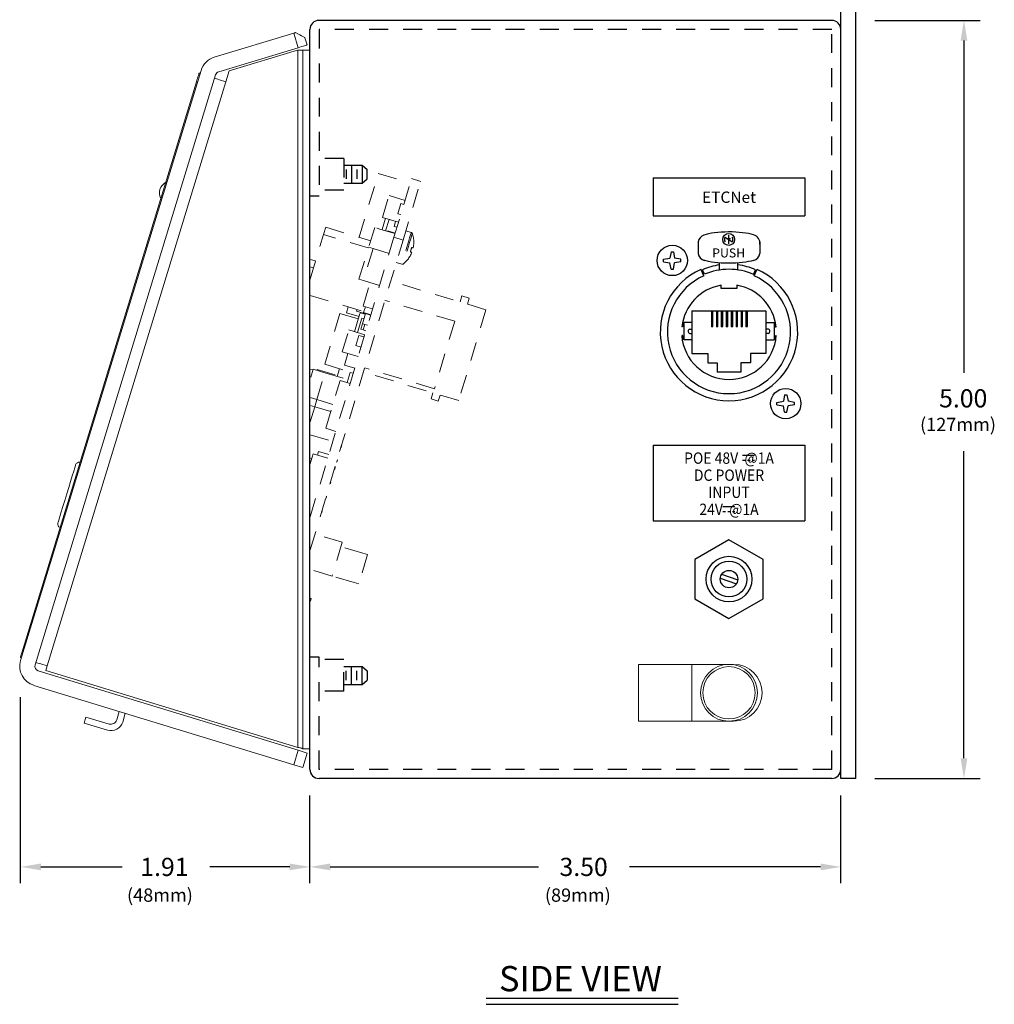
# Model space of a CAD drawing. Extents: x 0.5 to 20, y 0.1 to 14.5.
# Drawn here: x 6.8 to 13.2, y 0.2 to 6.7 of the extents above; entities that cross this region are included whole.
import ezdxf
from ezdxf.enums import TextEntityAlignment as Align

# ---------------------------------------------------------------- set-up
doc = ezdxf.new("R2010")
doc.units = 0
doc.header["$LTSCALE"] = 0.5
doc.header["$MEASUREMENT"] = 0
doc.linetypes.add('HIDDEN', pattern=[0.375, 0.25, -0.125])
doc.layers.get('0').update_dxf_attribs({"linetype": 'CONTINUOUS'})
for name, color, linetype in [('4261A1103 - OUTPUT', 7, 'CONTINUOUS'), ('ARTWORK', 2, 'CONTINUOUS'), ('DIM', 1, 'CONTINUOUS'), ('MOUNTING-BRACKET', 4, 'CONTINUOUS'), ('OBJECT', 7, 'CONTINUOUS')]:
    doc.layers.add(name, color=color, linetype=linetype)
doc.styles.get("Standard").update_dxf_attribs({"font": 'SIMPLEX'})

msp = doc.modelspace()

# ---------------------------------------------------------------- linework, layer by layer
at = {"linetype": 'HIDDEN', "lineweight": 15}
for p, q in [((9.0082, 5.256), (9.1346, 5.6775)), ((9.1346, 5.6775), (9.3453, 5.6143)), ((9.2379, 5.2561), (9.3539, 5.6431)), ((9.2978, 5.2381), (9.4138, 5.6251)), ((9.3539, 5.6431), (9.4138, 5.6251)), ((9.1624, 5.3873), (9.2055, 5.531)), ((9.2055, 5.531), (9.3109, 5.4994)), ((9.2637, 5.4117), (9.2838, 5.4788)), ((9.2838, 5.4788), (9.303, 5.473)), ((9.2637, 5.4117), (9.2829, 5.406)), ((9.1591, 5.3065), (9.1816, 5.3815)), ((9.1624, 5.3873), (9.2678, 5.3557)), ((9.183, 5.2993), (9.2055, 5.3744)), ((9.2386, 5.3279), (9.2486, 5.3614)), ((9.2386, 5.3279), (9.2577, 5.3222)), ((8.6852, 4.9794), (8.7736, 5.2742)), ((8.7736, 5.2742), (8.7879, 5.3221)), ((9.0686, 5.1857), (8.7736, 5.2742)), ((8.7879, 5.3221), (9.0849, 5.2331)), ((9.1112, 5.3208), (9.0719, 5.1899)), ((9.1974, 5.295), (9.1984, 5.2982)), ((9.1984, 5.2982), (9.2463, 5.2838)), ((9.3521, 5.2881), (9.316, 5.2989)), ((8.6855, 3.4134), (9.2379, 5.2561)), ((8.6856, 3.1959), (9.2978, 5.2381)), ((9.2379, 5.2561), (9.2978, 5.2381)), ((9.0069, 4.9798), (9.07, 5.1905)), ((9.1002, 5.1815), (9.037, 4.9707)), ((9.07, 5.1905), (9.1002, 5.1815)), ((9.1002, 5.1815), (9.2061, 5.1497)), ((8.6852, 5.1107), (8.7213, 5.0998)), ((9.2531, 5.0892), (9.2892, 5.0784)), ((8.6852, 5.0606), (8.7075, 5.0539)), ((9.037, 4.9707), (9.0069, 4.9798)), ((9.0343, 4.803), (9.0806, 4.9577)), ((9.037, 4.9707), (9.1429, 4.939)), ((9.8444, 4.7788), (9.2165, 4.967)), ((8.6852, 4.8726), (9.0399, 4.7663)), ((9.6383, 4.7025), (9.1785, 4.8403)), ((9.6744, 4.8298), (9.6862, 4.8694)), ((9.7337, 4.8551), (9.6862, 4.8694)), ((9.7219, 4.8155), (9.7337, 4.8551)), ((8.7812, 4.4185), (8.8817, 4.7537)), ((8.8817, 4.7537), (9.0024, 4.7175)), ((8.925, 4.759), (8.9365, 4.7973)), ((8.925, 4.759), (9.0074, 4.7343)), ((8.9772, 4.6337), (9.0146, 4.7582)), ((8.9916, 4.7688), (8.9949, 4.7798)), ((8.9916, 4.7688), (9.0491, 4.7515)), ((9.0146, 4.7582), (9.0481, 4.7482)), ((9.0294, 4.6859), (9.0495, 4.753)), ((9.0343, 4.803), (9.0965, 4.7843)), ((9.0378, 4.7591), (9.0496, 4.7984)), ((9.0378, 4.7591), (9.0847, 4.745)), ((9.0495, 4.753), (9.084, 4.7426)), ((9.8444, 4.7788), (9.6647, 4.1792)), ((8.9974, 4.6277), (9.0261, 4.7235)), ((9.0187, 4.65), (9.0294, 4.6859)), ((9.0261, 4.7235), (9.0395, 4.7195)), ((9.0294, 4.6859), (9.0639, 4.6756)), ((9.034, 4.6454), (9.0448, 4.6813)), ((9.6383, 4.7025), (9.5049, 4.2575)), ((8.8968, 4.5012), (8.9399, 4.6449)), ((8.9399, 4.6449), (9.0452, 4.6133)), ((9.0187, 4.65), (9.034, 4.6454)), ((9.034, 4.6454), (9.0531, 4.6397)), ((8.9864, 4.5422), (9.0065, 4.6093)), ((9.0065, 4.6093), (9.0409, 4.599)), ((8.8968, 4.5012), (9.0022, 4.4696)), ((8.9112, 4.4134), (8.9342, 4.49)), ((8.9864, 4.5422), (9.0208, 4.5319)), ((8.7812, 4.4185), (8.9699, 4.3619)), ((8.6853, 4.3872), (8.7043, 4.3815)), ((8.6899, 4.3336), (8.7057, 4.3863)), ((8.7057, 4.3863), (8.7824, 4.3633)), ((8.7292, 4.1861), (8.7824, 4.3633)), ((8.7297, 4.3791), (8.7311, 4.3839)), ((8.7311, 4.3839), (8.8652, 4.3437)), ((8.7824, 4.3633), (8.9356, 4.3173)), ((8.8638, 4.3389), (8.8789, 4.3892)), ((8.9112, 4.4134), (8.9792, 4.393)), ((8.9299, 4.2982), (8.95, 4.3652)), ((8.95, 4.3652), (8.9691, 4.3595)), ((9.6647, 4.1792), (9.0368, 4.3674)), ((9.5049, 4.2575), (9.0451, 4.3953)), ((8.6899, 4.3336), (8.6853, 4.335)), ((8.7882, 3.9962), (8.883, 4.3123)), ((8.883, 4.3123), (8.949, 4.2924)), ((9.4946, 4.2302), (9.4827, 4.1906)), ((8.6854, 4.1992), (8.7292, 4.1861)), ((8.7149, 4.1382), (8.7292, 4.1861)), ((8.7292, 4.1861), (8.8356, 4.1542)), ((9.5302, 4.1763), (9.4827, 4.1906)), ((9.5421, 4.2159), (9.5302, 4.1763)), ((8.6854, 4.147), (8.7149, 4.1382)), ((8.6854, 4.0398), (8.7149, 4.1382)), ((8.7149, 4.1382), (8.8212, 4.1063)), ((8.7882, 3.9962), (8.8543, 3.9763)), ((8.6854, 3.9539), (8.8342, 3.9093)), ((8.7332, 3.8195), (8.7403, 3.8435)), ((8.7403, 3.8435), (8.8083, 3.8231)), ((8.8907, 3.8715), (8.8876, 3.8698)), ((8.8936, 3.881), (8.8907, 3.8715)), ((8.8919, 3.8842), (8.8936, 3.881)), ((8.6854, 3.7973), (8.6953, 3.7943)), ((8.6855, 3.7614), (8.7054, 3.8278)), ((8.7054, 3.8278), (8.8012, 3.7991)), ((8.862, 3.7757), (8.8589, 3.774)), ((8.8649, 3.7853), (8.862, 3.7757)), ((8.8632, 3.7884), (8.8649, 3.7853)), ((8.6855, 3.766), (8.6867, 3.7656)), ((8.8476, 3.7278), (8.8445, 3.7261)), ((8.8505, 3.7374), (8.8476, 3.7278)), ((8.8505, 3.7374), (8.8488, 3.7405)), ((8.8218, 3.6416), (8.8189, 3.632)), ((8.8218, 3.6416), (8.8201, 3.6447)), ((8.8189, 3.632), (8.8158, 3.6303)), ((8.7902, 3.5362), (8.7871, 3.5345)), ((8.7931, 3.5458), (8.7902, 3.5362)), ((8.7931, 3.5458), (8.7914, 3.5489)), ((8.7644, 3.45), (8.7615, 3.4404)), ((8.7644, 3.45), (8.7627, 3.4531)), ((8.6855, 3.4162), (8.6863, 3.416)), ((8.7615, 3.4404), (8.7584, 3.4387)), ((8.8965, 3.2449), (8.7164, 3.2989)), ((8.8965, 3.2449), (8.8296, 3.0217)), ((9.0326, 3.1728), (8.8879, 3.2162)), ((9.0632, 3.1636), (9.0052, 2.9701)), ((9.0632, 3.1636), (9.0326, 3.1728)), ((8.8296, 3.0217), (8.6856, 3.0649)), ((9.0381, 3.0765), (9.0372, 3.0768)), ((9.0404, 3.084), (9.0394, 3.0843)), ((9.0459, 3.1024), (9.0404, 3.084)), ((9.0459, 3.1024), (9.0449, 3.1026)), ((8.9745, 2.9793), (8.8299, 3.0227)), ((9.0224, 3.0241), (9.0215, 3.0244)), ((9.0302, 3.0501), (9.0293, 3.0504)), ((9.0052, 2.9701), (8.9745, 2.9793)), ((8.6916, 2.8731), (8.6856, 2.8749))]:
    msp.add_line(p, q, dxfattribs=at)
at = {"linetype": 'HIDDEN', "lineweight": 15, "flags": 128}
for points in [[(9.2453, 5.2806), (9.2413, 5.2819), (9.2296, 5.2853), (9.2118, 5.2907), (9.1899, 5.2973), (9.1666, 5.3042), (9.1447, 5.3108), (9.1269, 5.3161), (9.1152, 5.3196), (9.1112, 5.3208)], [(9.3521, 5.2881), (9.3508, 5.2839), (9.3471, 5.2715), (9.3412, 5.2519), (9.3337, 5.2268), (9.3251, 5.1982), (9.3162, 5.1683), (9.3076, 5.1397), (9.3001, 5.1146), (9.2942, 5.095), (9.2905, 5.0826), (9.2892, 5.0784)], [(9.3587, 5.2819), (9.3574, 5.2778), (9.3539, 5.2658), (9.3482, 5.247), (9.341, 5.2229), (9.3327, 5.1953), (9.3241, 5.1666), (9.3158, 5.139), (9.3086, 5.1148), (9.3029, 5.096), (9.2994, 5.0841), (9.2981, 5.08)], [(9.3457, 5.1603), (9.3475, 5.1595), (9.3492, 5.1588), (9.3506, 5.1582), (9.3519, 5.1577), (9.353, 5.1572), (9.354, 5.1569), (9.3547, 5.1565), (9.3553, 5.1563)], [(9.3644, 5.1867), (9.3638, 5.1868), (9.363, 5.187), (9.362, 5.1871), (9.3608, 5.1874), (9.3595, 5.1876), (9.3579, 5.1879), (9.3561, 5.1883), (9.3542, 5.1886)], [(9.3325, 5.1145), (9.3325, 5.1145), (9.3324, 5.1146), (9.3323, 5.1148), (9.3321, 5.115)], [(8.6856, 2.8531), (8.686, 2.8545), (8.689, 2.8642), (8.6909, 2.8708), (8.6916, 2.8731)]]:
    msp.add_lwpolyline(points, dxfattribs=at)
at = {"linetype": 'HIDDEN', "lineweight": 15}
for centre, radius, start, end in [((9.3492, 5.2786), 0.01, 19.33171, 73.31215), ((9.1896, 5.2225), 0.1792, 3.71266, 19.33171), ((9.1882, 5.223), 0.18, 348.36159, 3.47906), ((9.4302, 5.0811), 0.1651, 111.99109, 112.21538), ((9.1881, 5.223), 0.18, 323.14557, 338.26264), ((9.1416, 5.2369), 0.218, 339.41665, 347.20774), ((9.2921, 5.0879), 0.01, 253.31215, 307.29258), ((9.1896, 5.2225), 0.1792, 307.29258, 322.91163)]:
    msp.add_arc(centre, radius, start, end, dxfattribs=at)
at = {"layer": '4261A1103 - OUTPUT', "linetype": 'Continuous', "lineweight": 15}
for p, q in [((7.2067, 2.0921), (7.1947, 2.0519)), ((7.3597, 2.0462), (7.2067, 2.0921)), ((7.4263, 2.129), (7.4095, 2.073)), ((7.4491, 2.0592), (7.4664, 2.1169)), ((7.1947, 2.0519), (7.3495, 2.0055))]:
    msp.add_line(p, q, dxfattribs=at)
for centre, radius, start, end in [((7.3725, 2.0821), 0.08, 253.31128, 343.31207), ((7.3712, 2.0845), 0.04, 253.3081, 343.31223)]:
    msp.add_arc(centre, radius, start, end, dxfattribs=at)
at = {"layer": 'ARTWORK', "linetype": 'Continuous', "lineweight": 15}
for p, q in [((7.9532, 6.3397), (7.9599, 6.3377)), ((7.9356, 6.2824), (6.7925, 2.5432)), ((7.9423, 6.2803), (7.9356, 6.2824)), ((6.7925, 2.5432), (6.7991, 2.5412)), ((6.7816, 2.4838), (6.7749, 2.4858))]:
    msp.add_line(p, q, dxfattribs=at)
at = {"layer": 'ARTWORK'}
for p, q in [((10.9467, 5.6482), (10.9467, 5.3982)), ((10.9467, 5.6482), (11.9467, 5.6482)), ((11.9467, 5.6482), (11.9467, 5.3982)), ((10.9467, 5.3982), (11.9467, 5.3982)), ((10.9467, 3.8861), (10.9467, 3.3861)), ((10.9467, 3.8861), (11.9467, 3.8861)), ((11.9467, 3.8861), (11.9467, 3.3861)), ((11.5363, 3.8195), (11.6146, 3.8195)), ((11.5363, 3.7863), (11.554, 3.7863)), ((11.5683, 3.7863), (11.5854, 3.7863)), ((11.5986, 3.7863), (11.6146, 3.7863)), ((11.4069, 3.4817), (11.4853, 3.4817)), ((11.4069, 3.4485), (11.4247, 3.4485)), ((11.4389, 3.4485), (11.4561, 3.4485)), ((11.4692, 3.4485), (11.4853, 3.4485)), ((10.9467, 3.3861), (11.9467, 3.3861))]:
    msp.add_line(p, q, dxfattribs=at)
at = {"layer": 'ARTWORK', "linetype": 'Continuous', "lineweight": 15, "flags": 128}
for points in [[(7.9356, 6.2824), (7.939, 6.2936), (7.9423, 6.3043), (7.9454, 6.3142), (7.948, 6.3229), (7.9502, 6.3301), (7.9518, 6.3354), (7.9528, 6.3386), (7.9532, 6.3397)], [(7.1388, 3.7549), (7.1374, 3.7501), (7.1331, 3.7359), (7.1261, 3.7132), (7.1168, 3.6829), (7.1057, 3.6466), (7.0934, 3.6062), (7.0804, 3.5636), (7.0674, 3.5211), (7.055, 3.4806), (7.0439, 3.4444), (7.0347, 3.4141), (7.0277, 3.3913), (7.0234, 3.3772), (7.0219, 3.3724)], [(6.7749, 2.4858), (6.7752, 2.4869), (6.7762, 2.4902), (6.7779, 2.4955), (6.78, 2.5026), (6.7827, 2.5113), (6.7857, 2.5213), (6.789, 2.532), (6.7925, 2.5432)]]:
    msp.add_lwpolyline(points, dxfattribs=at)
at = {"layer": 'ARTWORK', "linetype": 'Continuous', "lineweight": 15}
for centre, radius, start, end in [((7.7705, 5.5486), 0.0797, 118.34269, 207.65731), ((7.1628, 3.7475), 0.0251, 77.77189, 163), ((7.0459, 3.365), 0.0251, 163, 248.22811)]:
    msp.add_arc(centre, radius, start, end, dxfattribs=at)
at = {"layer": 'DIM'}
for p, q in [((12.4091, 6.6869), (13.1026, 6.6869)), ((12.9959, 6.5535), (12.9959, 4.3633)), ((12.9959, 1.8202), (12.9959, 3.8463)), ((6.7764, 0.9959), (6.7764, 2.2242)), ((12.4091, 1.6869), (13.1026, 1.6869)), ((8.6838, 0.9959), (8.6838, 1.5753)), ((12.1838, 0.9959), (12.1838, 1.5753)), ((6.9097, 1.1037), (7.4464, 1.1037)), ((8.5504, 1.1037), (8.0235, 1.1037)), ((8.8171, 1.1037), (10.1904, 1.1037)), ((12.0504, 1.1037), (10.7912, 1.1037)), ((9.8464, 0.2375), (11.1112, 0.2375)), ((9.8464, 0.1975), (11.1112, 0.1975))]:
    msp.add_line(p, q, dxfattribs=at)
for points in [[(13.0182, 6.5535), (12.9737, 6.5535), (12.9959, 6.6869)], [(13.0182, 1.8202), (12.9737, 1.8202), (12.9959, 1.6869)], [(6.9097, 1.1259), (6.9097, 1.0814), (6.7764, 1.1037)], [(8.5504, 1.1259), (8.5504, 1.0814), (8.6838, 1.1037)], [(8.8171, 1.1259), (8.8171, 1.0814), (8.6838, 1.1037)], [(12.0504, 1.1259), (12.0504, 1.0814), (12.1838, 1.1037)]]:
    msp.add_solid(points, dxfattribs=at)
at = {"layer": 'MOUNTING-BRACKET'}
for p, q in [((12.2838, 1.6869), (12.2838, 8.0769)), ((12.1838, 1.6869), (12.1838, 8.0219)), ((12.2838, 1.6869), (12.1838, 1.6869))]:
    msp.add_line(p, q, dxfattribs=at)
at = {"layer": 'OBJECT'}
for p, q in [((8.6838, 1.7469), (8.6838, 6.6269)), ((12.1238, 6.6869), (8.7438, 6.6869)), ((12.1838, 1.7469), (12.1838, 6.6269)), ((11.4446, 5.2139), (11.4446, 5.2695)), ((11.2437, 5.1956), (11.2438, 5.1956)), ((11.2438, 5.2259), (11.2438, 5.15)), ((11.4218, 5.2576), (11.4674, 5.2258)), ((11.6499, 5.2259), (11.6499, 5.15)), ((11.6499, 5.1956), (11.6499, 5.1956)), ((11.0646, 5.1609), (11.057, 5.119)), ((11.0646, 5.1609), (11.0807, 5.1609)), ((11.0807, 5.1609), (11.0883, 5.119)), ((11.0151, 5.1114), (11.057, 5.119)), ((11.0151, 5.0953), (11.0151, 5.1114)), ((11.0151, 5.0953), (11.057, 5.0877)), ((11.0646, 5.0458), (11.057, 5.0877)), ((11.0807, 5.0458), (11.0883, 5.0877)), ((11.1302, 5.1114), (11.0883, 5.119)), ((11.1302, 5.0953), (11.0883, 5.0877)), ((11.1302, 5.0953), (11.1302, 5.1114)), ((11.3837, 5.0401), (11.3837, 5.0868)), ((11.5055, 5.0401), (11.5055, 5.0865)), ((11.0646, 5.0458), (11.0807, 5.0458)), ((11.2806, 5.0021), (11.2614, 5.0449)), ((11.2849, 5.012), (11.2712, 5.0424)), ((11.6087, 5.0118), (11.6224, 5.0423)), ((11.6127, 5.0021), (11.6319, 5.0449)), ((11.2022, 4.772), (11.6889, 4.772)), ((11.2022, 4.772), (11.2022, 4.4907)), ((11.3332, 4.6687), (11.3332, 4.772)), ((11.341, 4.6687), (11.341, 4.772)), ((11.3657, 4.6687), (11.3657, 4.772)), ((11.3735, 4.6687), (11.3735, 4.772)), ((11.3981, 4.6687), (11.3981, 4.772)), ((11.406, 4.6687), (11.406, 4.772)), ((11.4306, 4.6687), (11.4306, 4.772)), ((11.4385, 4.6687), (11.4385, 4.772)), ((11.4631, 4.6687), (11.4631, 4.772)), ((11.471, 4.6687), (11.471, 4.772)), ((11.4956, 4.6687), (11.4956, 4.772)), ((11.5034, 4.6687), (11.5034, 4.772)), ((11.5281, 4.6687), (11.5281, 4.772)), ((11.5359, 4.6687), (11.5359, 4.772)), ((11.5606, 4.6687), (11.5606, 4.772)), ((11.5684, 4.6687), (11.5684, 4.772)), ((11.6889, 4.772), (11.6889, 4.4907)), ((11.1499, 4.6938), (11.1396, 4.6651)), ((11.1499, 4.6938), (11.1499, 4.5791)), ((11.2022, 4.6938), (11.1499, 4.6938)), ((11.6889, 4.6938), (11.7437, 4.6938)), ((11.7437, 4.6938), (11.7437, 4.5791)), ((11.7437, 4.6938), (11.754, 4.6651)), ((11.1396, 4.6651), (11.136, 4.6654)), ((11.188, 4.6504), (11.2022, 4.6504)), ((11.188, 4.6225), (11.2022, 4.6225)), ((11.3332, 4.6687), (11.341, 4.6687)), ((11.3657, 4.6687), (11.3735, 4.6687)), ((11.3981, 4.6687), (11.406, 4.6687)), ((11.4306, 4.6687), (11.4385, 4.6687)), ((11.4631, 4.6687), (11.471, 4.6687)), ((11.4956, 4.6687), (11.5034, 4.6687)), ((11.5281, 4.6687), (11.5359, 4.6687)), ((11.5606, 4.6687), (11.5684, 4.6687)), ((11.7063, 4.6504), (11.6889, 4.6504)), ((11.7063, 4.6225), (11.6889, 4.6225)), ((11.754, 4.6651), (11.7573, 4.6654)), ((11.1396, 4.6078), (11.1351, 4.6074)), ((11.1499, 4.5791), (11.1396, 4.6078)), ((11.2022, 4.5791), (11.1499, 4.5791)), ((11.6889, 4.5791), (11.7437, 4.5791)), ((11.7437, 4.5791), (11.754, 4.6078)), ((11.754, 4.6078), (11.7582, 4.6074)), ((11.2022, 4.4907), (11.3062, 4.4907)), ((11.3062, 4.4907), (11.3062, 4.4282)), ((11.5874, 4.4907), (11.5874, 4.4282)), ((11.6889, 4.4907), (11.5874, 4.4907)), ((11.3062, 4.4282), (11.3687, 4.4282)), ((11.3687, 4.4282), (11.3687, 4.3657)), ((11.5874, 4.4282), (11.5249, 4.4282)), ((11.5249, 4.4282), (11.5249, 4.3657)), ((11.5249, 4.3657), (11.3687, 4.3657)), ((11.7631, 4.1674), (11.805, 4.175)), ((11.7631, 4.1513), (11.7631, 4.1674)), ((11.8126, 4.2169), (11.805, 4.175)), ((11.8126, 4.2169), (11.8287, 4.2169)), ((11.8287, 4.2169), (11.8363, 4.175)), ((11.8782, 4.1674), (11.8363, 4.175)), ((11.8782, 4.1513), (11.8782, 4.1674)), ((11.7631, 4.1513), (11.805, 4.1437)), ((11.8126, 4.1018), (11.805, 4.1437)), ((11.8126, 4.1018), (11.8287, 4.1018)), ((11.8287, 4.1018), (11.8363, 4.1437)), ((11.8782, 4.1513), (11.8363, 4.1437)), ((11.3893, 3.0077), (11.4951, 2.9705)), ((11.3982, 3.0333), (11.504, 2.996)), ((12.1238, 1.6869), (8.7438, 1.6869))]:
    msp.add_line(p, q, dxfattribs=at)
at = {"layer": 'OBJECT', "linetype": 'HIDDEN'}
for p, q in [((12.1238, 6.6269), (8.7438, 6.6269)), ((8.7438, 6.6269), (8.7438, 5.5269)), ((12.1238, 1.7469), (12.1238, 6.6269)), ((8.9065, 5.7766), (8.7438, 5.7766)), ((8.9065, 5.7766), (8.9065, 5.5671)), ((8.9065, 5.7313), (9.0271, 5.7313)), ((8.9571, 5.7313), (8.9571, 5.6124)), ((9.0271, 5.7313), (9.0621, 5.7025)), ((9.0271, 5.7313), (9.0271, 5.6124)), ((8.9221, 5.7025), (8.9221, 5.6413)), ((8.9921, 5.7025), (8.9921, 5.6413)), ((9.0621, 5.6413), (9.0621, 5.7025)), ((8.9065, 5.6124), (9.0271, 5.6124)), ((9.0271, 5.6124), (9.0621, 5.6413)), ((8.7438, 5.5269), (8.6838, 5.5269)), ((8.9065, 5.5671), (8.7438, 5.5671)), ((8.7438, 2.4869), (8.6838, 2.4869)), ((8.7438, 1.7469), (8.7438, 2.4869)), ((8.9065, 2.4716), (8.7438, 2.4716)), ((8.9065, 2.2621), (8.9065, 2.4716)), ((8.9065, 2.4263), (9.0271, 2.4263)), ((8.9571, 2.3074), (8.9571, 2.4263)), ((9.0271, 2.3074), (9.0271, 2.4263)), ((9.0271, 2.4263), (9.0621, 2.3975)), ((8.9221, 2.3363), (8.9221, 2.3975)), ((8.9921, 2.3363), (8.9921, 2.3975)), ((9.0621, 2.3975), (9.0621, 2.3363)), ((8.9065, 2.3074), (9.0271, 2.3074)), ((9.0271, 2.3074), (9.0621, 2.3363)), ((8.9065, 2.2621), (8.7438, 2.2621)), ((12.1238, 1.7469), (8.7438, 1.7469))]:
    msp.add_line(p, q, dxfattribs=at)
at = {"layer": 'OBJECT', "linetype": 'Continuous', "lineweight": 15}
for p, q in [((8.053, 6.4439), (8.5771, 6.6025)), ((8.606, 6.5067), (8.5771, 6.6025)), ((8.6509, 6.5726), (8.6654, 6.5247)), ((8.082, 6.3482), (8.606, 6.5067)), ((8.602, 6.4913), (8.1519, 6.3537)), ((8.602, 6.4913), (8.6838, 6.4913)), ((8.6048, 6.4913), (8.6048, 1.8916)), ((8.6358, 6.4913), (8.6358, 1.8824)), ((6.7758, 2.4648), (7.9657, 6.3568)), ((6.8714, 2.4356), (8.0613, 6.3276)), ((8.1519, 6.3537), (8.1301, 6.2822)), ((8.1301, 6.2822), (6.9521, 2.4293)), ((6.9521, 2.4293), (6.9431, 2.3996)), ((10.8507, 2.4394), (11.4772, 2.4394)), ((11.2007, 2.4394), (11.2007, 2.0644)), ((8.6061, 1.8728), (6.892, 2.3969)), ((6.9431, 2.3996), (8.6048, 1.8916)), ((8.5768, 1.7772), (6.8628, 2.3012)), ((10.8507, 2.0644), (11.4772, 2.0644)), ((8.5768, 1.7772), (8.6061, 1.8728)), ((8.6061, 1.8728), (8.6654, 1.8547)), ((8.6838, 1.8824), (8.6358, 1.8824)), ((8.6654, 1.8547), (8.6361, 1.7591)), ((8.6361, 1.7591), (8.5768, 1.7772))]:
    msp.add_line(p, q, dxfattribs=at)
at = {"layer": 'OBJECT', "linetype": 'Continuous', "lineweight": 15, "flags": 128}
for points in [[(8.5771, 6.6025), (8.5785, 6.6029), (8.58, 6.6033), (8.5814, 6.6038), (8.5828, 6.6042), (8.5843, 6.6046), (8.5857, 6.6051), (8.5871, 6.6055), (8.5886, 6.6059)], [(8.5886, 6.6059), (8.6031, 6.5982), (8.6165, 6.591), (8.6282, 6.5847), (8.6378, 6.5795), (8.645, 6.5757), (8.6494, 6.5734), (8.6509, 6.5726)], [(8.6654, 6.5247), (8.6642, 6.5244), (8.6609, 6.5233), (8.6554, 6.5217), (8.648, 6.5194), (8.639, 6.5167), (8.6287, 6.5136), (8.6176, 6.5102), (8.606, 6.5067)], [(8.0545, 6.3053), (8.056, 6.3049), (8.0603, 6.3036), (8.0673, 6.3014), (8.0767, 6.2985), (8.0881, 6.295), (8.1012, 6.2911), (8.1153, 6.2867), (8.1301, 6.2822)], [(6.9521, 2.4293), (6.9374, 2.4338), (6.9232, 2.4381), (6.9101, 2.4421), (6.8987, 2.4456), (6.8893, 2.4485), (6.8823, 2.4506), (6.878, 2.4519), (6.8766, 2.4524)]]:
    msp.add_lwpolyline(points, dxfattribs=at)
at = {"layer": 'OBJECT'}
msp.add_lwpolyline([(11.4978, 4.9396), (11.4978, 4.9176), (11.3958, 4.9176), (11.3958, 4.9397)], dxfattribs=at)
msp.add_lwpolyline([(11.2217, 3.1318), (11.2217, 2.872), (11.4467, 2.7421), (11.6717, 2.872), (11.6717, 3.1318), (11.4467, 3.2617)], close=True, dxfattribs=at)
for centre, radius in [((11.4446, 5.2417), 0.0393), ((11.0727, 5.1033), 0.1001), ((11.8207, 4.1593), 0.1001), ((11.4467, 3.0019), 0.1504), ((11.4467, 3.0019), 0.1181), ((11.4467, 3.0019), 0.0577)]:
    msp.add_circle(centre, radius, dxfattribs=at)
at = {"layer": 'OBJECT', "linetype": 'Continuous', "lineweight": 15}
for radius in [0.1875, 0.1725]:
    msp.add_circle((11.4467, 2.2519), radius, dxfattribs=at)
at = {"layer": 'OBJECT'}
for centre, radius, start, end in [((8.7438, 6.6269), 0.06, 90, 180), ((12.1238, 6.6269), 0.06, 0, 90), ((11.2999, 5.2178), 0.0567, 110.34295, 171.7366), ((11.5938, 5.2178), 0.0567, 351.7366, 74.13915), ((11.4446, 5.2417), 0.0278, 145.13178, 214.86822), ((11.4446, 5.2189), 0.0278, 59.38604, 120.61396), ((11.4446, 5.2417), 0.0278, 325.13178, 34.86822), ((11.2999, 5.1582), 0.0567, 188.2634, 254.13915), ((11.5938, 5.1582), 0.0567, 285.86085, 351.7366), ((11.4467, 4.6313), 0.447, 98.10035, 113.10811), ((11.4467, 4.6313), 0.447, 66.85189, 82.42898), ((11.4467, 4.6313), 0.4531, 114.12754, 65.87246), ((11.4467, 4.6313), 0.4062, 114.12754, 65.87246), ((11.4467, 4.6313), 0.4136, 66.931, 113.02576), ((11.4467, 4.6313), 0.3125, 99.35637, 173.73916), ((11.4467, 4.6313), 0.3125, 6.25462, 80.5801), ((11.1921, 4.6364), 0.0146, 106.34234, 253.65766), ((11.7022, 4.6364), 0.0146, 286.34234, 73.65766), ((11.4467, 4.6313), 0.3125, 184.39583, 355.61039), ((8.7438, 1.7469), 0.06, 180, 270), ((12.1238, 1.7469), 0.06, 270, 0)]:
    msp.add_arc(centre, radius, start, end, dxfattribs=at)
at = {"layer": 'OBJECT', "linetype": 'Continuous', "lineweight": 15}
for centre, radius, start, end in [((8.091, 6.3185), 0.131, 106.83381, 163), ((8.091, 6.3185), 0.031, 106.83381, 163), ((6.9011, 2.4265), 0.131, 163, 253), ((6.9011, 2.4265), 0.031, 163, 253), ((11.4772, 2.2519), 0.1875, 270, 89.99996)]:
    msp.add_arc(centre, radius, start, end, dxfattribs=at)
at = {"layer": 'OBJECT'}
msp.add_ellipse((11.4468, 5.2435), major_axis=(0.203, 0), ratio=0.236193, start_param=6.926604, end_param=8.816791, dxfattribs=at)
at = {"layer": 'OBJECT', "extrusion": (0, 0, -1)}
msp.add_ellipse((11.4468, 5.1324), major_axis=(0.203, 0), ratio=0.236193, start_param=6.926604, end_param=8.816791, dxfattribs=at)
at = {"layer": 'OBJECT', "linetype": 'Continuous', "lineweight": 15}
msp.add_open_spline([(10.8507, 2.4394), (10.8507, 2.0644)], degree=1, dxfattribs=at)
msp.add_open_spline([(8.6048, 1.8916), (8.6088, 1.8908), (8.617, 1.8893), (8.6272, 1.887), (8.6344, 1.8847), (8.6353, 1.8832), (8.6358, 1.8824)], degree=3, knots=[0, 0, 0, 0, 0.249999, 0.500001, 0.750001, 1, 1, 1, 1], dxfattribs=at)
at = {"layer": 'OBJECT'}
for p in [(11.3332, 4.6687), (11.3657, 4.6687), (11.3981, 4.6687), (11.4306, 4.6687), (11.4631, 4.6687), (11.4956, 4.6687), (11.5281, 4.6687), (11.5606, 4.6687)]:
    msp.add_point(p, dxfattribs=at)

# ---------------------------------------------------------------- texts
at = {"layer": 'ARTWORK'}
msp.add_text('ETCNet', height=0.075, dxfattribs=at).set_placement((11.4467, 5.483), align=Align.CENTER)
at = {"layer": 'ARTWORK', "width": 0.9}
for s, p in [('POE 48V  @1A', (11.4467, 3.7623)), ('DC POWER', (11.4467, 3.6497)), ('INPUT', (11.4467, 3.5371)), ('24V  @1A', (11.4467, 3.4245))]:
    msp.add_text(s, height=0.075, dxfattribs=at).set_placement(p, align=Align.CENTER)
at = {"layer": 'DIM'}
for s, p in [('5.00', (12.991, 4.1941)), ('1.91', (7.7242, 1.1037)), ('3.50', (10.4883, 1.1037))]:
    msp.add_text(s, height=0.12, dxfattribs=at).set_placement(p, align=Align.MIDDLE_CENTER)
for s, p in [('(127mm)', (12.7064, 3.9781)), ('(48mm)', (7.4776, 0.8739)), ('(89mm)', (10.2331, 0.8739))]:
    msp.add_text(s, height=0.0875, dxfattribs=at).set_placement(p)
msp.add_text('SIDE VIEW', height=0.16667, dxfattribs=at).set_placement((10.4672, 0.2835), align=Align.CENTER)
at = {"layer": 'OBJECT'}
msp.add_text('PUSH', height=0.0594, dxfattribs=at).set_placement((11.4446, 5.1234), align=Align.CENTER)

doc.saveas('drawing.dxf')
